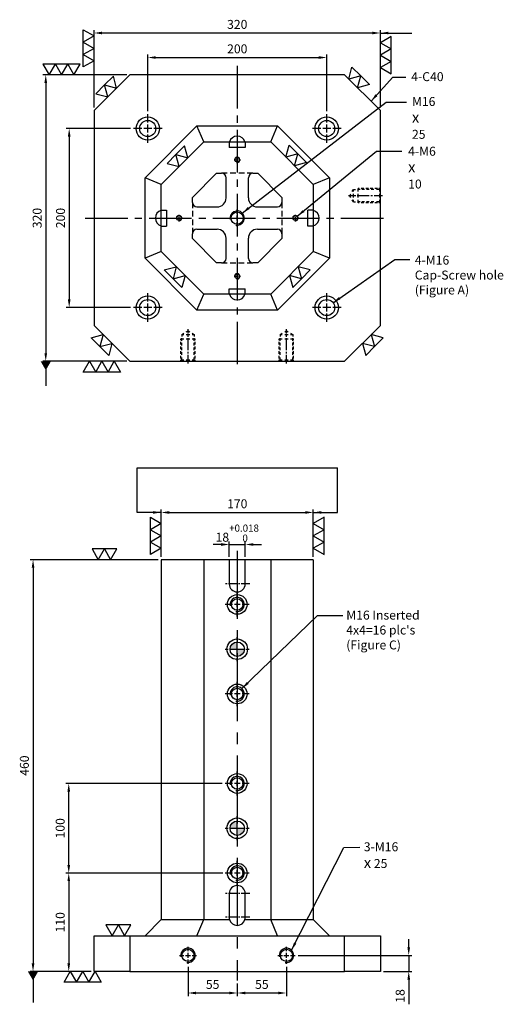
# Model space of a CAD drawing. Units: millimetres. Extents: x 12177 to 13340, y 17399 to 19207.
# Drawn here: x 12177 to 12717, y 18075 to 19175 of the extents above; entities that cross this region are included whole.
import ezdxf

# ---------------------------------------------------------------- set-up
doc = ezdxf.new("R2010")
doc.units = ezdxf.units.MM
for name, pattern in [('CENTER2', [28.575, 19.05, -3.175, 3.175, -3.175]), ('CL-5', [7, 5, -0.5, 1, -0.5]), ('DASHED2', [9.525, 6.35, -3.175])]:
    doc.linetypes.add(name, pattern=pattern)
for name, color, linetype in [('01', 4, 'Continuous'), ('02', 5, 'Continuous'), ('CL', 1, 'CENTER2'), ('CLL', 1, 'Continuous'), ('DASH', 8, 'DASHED2'), ('DASH1', 8, 'Continuous'), ('DIM', 6, 'Continuous'), ('G', 3, 'Continuous'), ('H', 2, 'Continuous'), ('W', 7, 'Continuous')]:
    doc.layers.add(name, color=color, linetype=linetype)
doc.layers.add('DEC', color=171, linetype='Continuous', plot=False)
doc.styles.add('TXT-1', font='txt.shx', dxfattribs={"width": 0.9, "bigfont": 'chineset.shx'})
doc.styles.add('TXT-7', font='txt.shx', dxfattribs={"width": 0.8, "bigfont": 'chineset.shx'})
doc.dimstyles.new('HISO-25', dxfattribs={"dimscale": 6, "dimtxt": 2, "dimasz": 1.8, "dimexe": 0.66666, "dimexo": 0.66666, "dimgap": 0.66666, "dimtad": 0, "dimtoh": 1, "dimdsep": 46, "dimtxsty": 'TXT-7', "dimcen": 2.5, "dimclrd": 256, "dimclre": 256, "dimclrt": 3, "dimadec": 0, "dimazin": 0, "dimtfac": 0.8, "dimtmove": 0, "dimatfit": 3, "dimfxl": 0, "dimlwd": -1, "dimarcsym": 0})
doc.dimstyles.new('ISO-25', dxfattribs={"dimscale": 6, "dimtxt": 2, "dimasz": 1.8, "dimexe": 0.66666, "dimexo": 0.66666, "dimgap": 0.66666, "dimtad": 1, "dimdsep": 46, "dimtxsty": 'TXT-1', "dimcen": 2.5, "dimclrd": 256, "dimclre": 256, "dimclrt": 3, "dimadec": 0, "dimazin": 0, "dimtfac": 0.8, "dimtmove": 0, "dimatfit": 3, "dimfxl": 0, "dimlwd": -1, "dimarcsym": 0})

# ---------------------------------------------------------------- blocks, each defined once
blk = doc.blocks.new('魚眼孔-PT18-26-圓孔')
at = {"layer": '01'}
blk.add_circle((0, 0), 9, dxfattribs=at)
at = {"layer": 'CLL', "ltscale": 2}
for p, q in [((0, 6.7), (0, 16)), ((-6.7, 0), (-16, 0)), ((4.5, 0), (-4.5, 0)), ((0, -4.5), (0, 4.5)), ((16, 0), (6.7, 0)), ((0, -16), (0, -6.7))]:
    blk.add_line(p, q, dxfattribs=at)
at = {"layer": 'G'}
blk.add_circle((0, 0), 13, dxfattribs=at)
blk = doc.blocks.new('螺絲-M10')
at = {"layer": '01'}
blk.add_circle((0, 0), 4.25, dxfattribs=at)
at = {"layer": 'CLL', "linetype": 'CL-5', "ltscale": 3}
for p, q in [((-6, 0), (-2.86, 0)), ((-1.76, 0), (1.76, 0)), ((0, 2.86), (0, 6)), ((0, -1.76), (0, 1.76)), ((2.86, 0), (6, 0)), ((0, -6), (0, -2.86))]:
    blk.add_line(p, q, dxfattribs=at)
at = {"layer": 'G'}
blk.add_arc((0, 0), 5, 259.19308, 190.80692, dxfattribs=at)
blk = doc.blocks.new('定位點-16-23')
at = {"layer": 'H'}
h = blk.add_hatch(color=256, dxfattribs=at)
h.paths.add_polyline_path([(0, 0), (0, 8, 0.414214), (-8, 0)])
h.paths.add_polyline_path([(0, 0), (0, -8, 0.414214), (8, 0)])
at = {"layer": '01'}
blk.add_circle((0, 0), 11.5, dxfattribs=at)
at = {"layer": '02'}
blk.add_circle((0, 0), 8, dxfattribs=at)
at = {"layer": 'CLL', "ltscale": 1.5}
for p, q in [((0, 10.1), (0, 13.4)), ((-13.4, 0), (-10.1, 0)), ((-8.6, 0), (8.6, 0)), ((0, -8.6), (0, 8.6)), ((10.1, 0), (13.4, 0)), ((0, -13.4), (0, -10.1))]:
    blk.add_line(p, q, dxfattribs=at)
blk = doc.blocks.new('*D29')
at = {"layer": 'Defpoints', "color": 0}
for p in [(8142.7, 25771.5), (7942.7, 25708.2), (8142.7, 25708.2)]:
    blk.add_point(p, dxfattribs=at)
at = {"layer": 'DIM', "lineweight": -2}
for p, q in [((7942.7, 25711.5), (7942.7, 25774.9)), ((8142.7, 25711.5), (8142.7, 25774.9))]:
    blk.add_line(p, q, dxfattribs=at)
at = {"layer": 'DIM'}
blk.add_line((7951.7, 25771.5), (8133.7, 25771.5), dxfattribs=at)
for points in [[(7951.7, 25773), (7951.7, 25770), (7942.7, 25771.5)], [(8133.7, 25773), (8133.7, 25770), (8142.7, 25771.5)]]:
    blk.add_solid(points, dxfattribs=at)
at = {"layer": 'DIM', "color": 3, "insert": (8042.7, 25779.9), "char_height": 10, "attachment_point": 5, "style": 'TXT-1'}
blk.add_mtext('200', dxfattribs=at)
blk = doc.blocks.new('*D30')
at = {"layer": 'Defpoints', "color": 0}
for p in [(8202.7, 25798.9), (7882.7, 25712.2), (8202.7, 25712.2)]:
    blk.add_point(p, dxfattribs=at)
at = {"layer": 'DIM', "lineweight": -2}
for p, q in [((7882.7, 25715.5), (7882.7, 25802.2)), ((8202.7, 25715.5), (8202.7, 25802.2))]:
    blk.add_line(p, q, dxfattribs=at)
at = {"layer": 'DIM'}
blk.add_line((7891.7, 25798.9), (8193.7, 25798.9), dxfattribs=at)
for points in [[(7891.7, 25800.4), (7891.7, 25797.4), (7882.7, 25798.9)], [(8193.7, 25800.4), (8193.7, 25797.4), (8202.7, 25798.9)]]:
    blk.add_solid(points, dxfattribs=at)
at = {"layer": 'DIM', "color": 3, "insert": (8042.7, 25807.2), "char_height": 10, "attachment_point": 5, "style": 'TXT-1'}
blk.add_mtext('320', dxfattribs=at)
blk = doc.blocks.new('*D31')
at = {"layer": 'Defpoints', "color": 0}
for p in [(7926.7, 25692.2), (7854.9, 25492.2), (7926.7, 25492.2)]:
    blk.add_point(p, dxfattribs=at)
at = {"layer": 'DIM', "lineweight": -2}
for p, q in [((7923.3, 25692.2), (7851.5, 25692.2)), ((7923.3, 25492.2), (7851.5, 25492.2))]:
    blk.add_line(p, q, dxfattribs=at)
at = {"layer": 'DIM'}
blk.add_line((7854.9, 25683.2), (7854.9, 25501.2), dxfattribs=at)
for points in [[(7853.4, 25683.2), (7856.4, 25683.2), (7854.9, 25692.2)], [(7853.4, 25501.2), (7856.4, 25501.2), (7854.9, 25492.2)]]:
    blk.add_solid(points, dxfattribs=at)
at = {"layer": 'DIM', "color": 3, "insert": (7846.5, 25592.2), "char_height": 10, "attachment_point": 5, "rotation": 90, "style": 'TXT-1'}
blk.add_mtext('200', dxfattribs=at)
blk = doc.blocks.new('*D32')
at = {"layer": 'Defpoints', "color": 0}
for p in [(7922.7, 25752.2), (7828.7, 25432.2), (7922.7, 25432.2)]:
    blk.add_point(p, dxfattribs=at)
at = {"layer": 'DIM', "lineweight": -2}
for p, q in [((7919.3, 25752.2), (7825.4, 25752.2)), ((7919.3, 25432.2), (7825.4, 25432.2))]:
    blk.add_line(p, q, dxfattribs=at)
at = {"layer": 'DIM'}
blk.add_line((7828.7, 25743.2), (7828.7, 25441.2), dxfattribs=at)
for points in [[(7827.2, 25743.2), (7830.2, 25743.2), (7828.7, 25752.2)], [(7827.2, 25441.2), (7830.2, 25441.2), (7828.7, 25432.2)]]:
    blk.add_solid(points, dxfattribs=at)
at = {"layer": 'DIM', "color": 3, "insert": (7820.4, 25592.2), "char_height": 10, "attachment_point": 5, "rotation": 90, "style": 'TXT-1'}
blk.add_mtext('320', dxfattribs=at)
blk = doc.blocks.new('*D33')
at = {"layer": 'Defpoints', "color": 0}
for p in [(7957.7, 25210.5), (7814.5, 24750.5), (7882.7, 24750.5)]:
    blk.add_point(p, dxfattribs=at)
at = {"layer": 'DIM', "lineweight": -2}
for p, q in [((7954.3, 25210.5), (7811.1, 25210.5)), ((7879.3, 24750.5), (7811.1, 24750.5))]:
    blk.add_line(p, q, dxfattribs=at)
at = {"layer": 'DIM'}
blk.add_line((7814.5, 25201.5), (7814.5, 24759.5), dxfattribs=at)
for points in [[(7813, 25201.5), (7816, 25201.5), (7814.5, 25210.5)], [(7813, 24759.5), (7816, 24759.5), (7814.5, 24750.5)]]:
    blk.add_solid(points, dxfattribs=at)
at = {"layer": 'DIM', "color": 3, "insert": (7806.1, 24980.5), "char_height": 10, "attachment_point": 5, "rotation": 90, "style": 'TXT-1'}
blk.add_mtext('460', dxfattribs=at)
blk = doc.blocks.new('*D34')
at = {"layer": 'Defpoints', "color": 0}
for p in [(8029.7, 24860.5), (7854.4, 24750.5), (7882.7, 24750.5)]:
    blk.add_point(p, dxfattribs=at)
at = {"layer": 'DIM', "lineweight": -2}
for p, q in [((8026.4, 24860.5), (7851.1, 24860.5)), ((7879.3, 24750.5), (7851.1, 24750.5))]:
    blk.add_line(p, q, dxfattribs=at)
at = {"layer": 'DIM'}
blk.add_line((7854.4, 24851.5), (7854.4, 24759.5), dxfattribs=at)
for points in [[(7852.9, 24851.5), (7855.9, 24851.5), (7854.4, 24860.5)], [(7852.9, 24759.5), (7855.9, 24759.5), (7854.4, 24750.5)]]:
    blk.add_solid(points, dxfattribs=at)
at = {"layer": 'DIM', "color": 3, "insert": (7846.1, 24805.5), "char_height": 10, "attachment_point": 5, "rotation": 90, "style": 'TXT-1'}
blk.add_mtext('110', dxfattribs=at)
blk = doc.blocks.new('*D35')
at = {"layer": 'Defpoints', "color": 0}
for p in [(7987.7, 24758.9), (8042.7, 24740.5), (8042.7, 24726.5)]:
    blk.add_point(p, dxfattribs=at)
at = {"layer": 'DIM', "lineweight": -2}
for p, q in [((7987.7, 24755.6), (7987.7, 24723.1)), ((8042.7, 24737.2), (8042.7, 24723.1))]:
    blk.add_line(p, q, dxfattribs=at)
at = {"layer": 'DIM'}
blk.add_line((7996.7, 24726.5), (8033.7, 24726.5), dxfattribs=at)
for points in [[(7996.7, 24728), (7996.7, 24725), (7987.7, 24726.5)], [(8033.7, 24728), (8033.7, 24725), (8042.7, 24726.5)]]:
    blk.add_solid(points, dxfattribs=at)
at = {"layer": 'DIM', "color": 3, "insert": (8015.2, 24734.8), "char_height": 10, "attachment_point": 5, "style": 'TXT-1'}
blk.add_mtext('55', dxfattribs=at)
blk = doc.blocks.new('*D36')
at = {"layer": 'Defpoints', "color": 0}
for p in [(8097.7, 24758.9), (8042.7, 24740.5), (8097.7, 24726.5)]:
    blk.add_point(p, dxfattribs=at)
at = {"layer": 'DIM', "lineweight": -2}
for p, q in [((8097.7, 24755.6), (8097.7, 24723.1)), ((8042.7, 24737.2), (8042.7, 24723.1))]:
    blk.add_line(p, q, dxfattribs=at)
at = {"layer": 'DIM'}
blk.add_line((8051.7, 24726.5), (8088.7, 24726.5), dxfattribs=at)
for points in [[(8051.7, 24728), (8051.7, 24725), (8042.7, 24726.5)], [(8088.7, 24728), (8088.7, 24725), (8097.7, 24726.5)]]:
    blk.add_solid(points, dxfattribs=at)
at = {"layer": 'DIM', "color": 3, "insert": (8070.2, 24734.8), "char_height": 10, "attachment_point": 5, "style": 'TXT-1'}
blk.add_mtext('55', dxfattribs=at)
blk = doc.blocks.new('*D37')
at = {"layer": 'Defpoints', "color": 0}
for p in [(8107.3, 24768.5), (8202.7, 24750.5), (8234.3, 24750.5)]:
    blk.add_point(p, dxfattribs=at)
at = {"layer": 'DIM'}
for p, q in [((8234.3, 24777.5), (8234.3, 24786.5)), ((8234.3, 24768.5), (8234.3, 24750.5)), ((8234.3, 24741.5), (8234.3, 24713.9))]:
    blk.add_line(p, q, dxfattribs=at)
at = {"layer": 'DIM', "lineweight": -2}
for p, q in [((8110.6, 24768.5), (8237.7, 24768.5)), ((8206, 24750.5), (8237.7, 24750.5))]:
    blk.add_line(p, q, dxfattribs=at)
at = {"layer": 'DIM'}
for points in [[(8232.8, 24777.5), (8235.8, 24777.5), (8234.3, 24768.5)], [(8232.8, 24741.5), (8235.8, 24741.5), (8234.3, 24750.5)]]:
    blk.add_solid(points, dxfattribs=at)
at = {"layer": 'DIM', "color": 3, "insert": (8226, 24723.2), "char_height": 10, "attachment_point": 5, "rotation": 90, "style": 'TXT-1'}
blk.add_mtext('18', dxfattribs=at)
blk = doc.blocks.new('*D38')
at = {"layer": 'Defpoints', "color": 0}
for p in [(8051.7, 25227.5), (8033.7, 25210.5), (8051.7, 25210.5)]:
    blk.add_point(p, dxfattribs=at)
at = {"layer": 'DIM'}
for p, q in [((8024.7, 25227.5), (8015.7, 25227.5)), ((8033.7, 25227.5), (8051.7, 25227.5)), ((8060.7, 25227.5), (8069.7, 25227.5))]:
    blk.add_line(p, q, dxfattribs=at)
at = {"layer": 'DIM', "lineweight": -2}
for p, q in [((8033.7, 25213.9), (8033.7, 25230.8)), ((8051.7, 25213.9), (8051.7, 25230.8))]:
    blk.add_line(p, q, dxfattribs=at)
at = {"layer": 'DIM'}
for points in [[(8024.7, 25229), (8024.7, 25226), (8033.7, 25227.5)], [(8060.7, 25229), (8060.7, 25226), (8051.7, 25227.5)]]:
    blk.add_solid(points, dxfattribs=at)
at = {"layer": 'DIM', "color": 3, "insert": (8042.7, 25240.2), "char_height": 10, "attachment_point": 5, "style": 'TXT-1'}
blk.add_mtext('18{\\H8.000000;\\S+0.018^  0;}', dxfattribs=at)
blk = doc.blocks.new('*D39')
at = {"layer": 'Defpoints', "color": 0}
for p in [(8127.7, 25263.3), (7957.7, 25210.5), (8127.7, 25210.5)]:
    blk.add_point(p, dxfattribs=at)
at = {"layer": 'DIM', "lineweight": -2}
for p, q in [((7957.7, 25213.9), (7957.7, 25266.7)), ((8127.7, 25213.9), (8127.7, 25266.7))]:
    blk.add_line(p, q, dxfattribs=at)
at = {"layer": 'DIM'}
blk.add_line((7966.7, 25263.3), (8118.7, 25263.3), dxfattribs=at)
for points in [[(7966.7, 25264.8), (7966.7, 25261.8), (7957.7, 25263.3)], [(8118.7, 25264.8), (8118.7, 25261.8), (8127.7, 25263.3)]]:
    blk.add_solid(points, dxfattribs=at)
at = {"layer": 'DIM', "color": 3, "insert": (8042.7, 25271.7), "char_height": 10, "attachment_point": 5, "style": 'TXT-1'}
blk.add_mtext('170', dxfattribs=at)
blk = doc.blocks.new('*D28')
at = {"layer": 'Defpoints', "color": 0}
for p in [(7854.4, 24960.5), (8029.2, 24960.5), (8029.7, 24860.5)]:
    blk.add_point(p, dxfattribs=at)
at = {"layer": 'DIM', "lineweight": -2}
for p, q in [((8025.8, 24960.5), (7851.1, 24960.5)), ((8026.4, 24860.5), (7851.1, 24860.5))]:
    blk.add_line(p, q, dxfattribs=at)
at = {"layer": 'DIM'}
blk.add_line((7854.4, 24869.5), (7854.4, 24951.5), dxfattribs=at)
for points in [[(7852.9, 24951.5), (7855.9, 24951.5), (7854.4, 24960.5)], [(7852.9, 24869.5), (7855.9, 24869.5), (7854.4, 24860.5)]]:
    blk.add_solid(points, dxfattribs=at)
at = {"layer": 'DIM', "color": 3, "insert": (7846.1, 24910.5), "char_height": 10, "attachment_point": 5, "rotation": 90, "style": 'TXT-1'}
blk.add_mtext('100', dxfattribs=at)
blk = doc.blocks.new('魚眼孔-M16-22-圓孔')
at = {"layer": '01'}
blk.add_circle((0, 0), 6.4, dxfattribs=at)
at = {"layer": '02'}
blk.add_circle((0, 0), 11, dxfattribs=at)
at = {"layer": 'CLL', "ltscale": 1.5}
for p, q in [((0, 5.4), (0, 13.5)), ((-5.4, 0), (-13.5, 0)), ((3.1, 0), (-3.1, 0)), ((0, -3.1), (0, 3.1)), ((13.5, 0), (5.4, 0)), ((0, -13.5), (0, -5.4))]:
    blk.add_line(p, q, dxfattribs=at)
at = {"layer": 'G'}
blk.add_arc((0, 0), 8, 259.1931, 190.8069, dxfattribs=at)
blk = doc.blocks.new('螺絲-M16-H25-虛-下')
at = {"layer": 'CLL', "ltscale": 0.7}
for p, q in [((0, 31.2), (0, 35.8)), ((0, 27.5), (0, 29.5)), ((0, 12.5), (0, 25.8)), ((0, 8.8), (0, 10.7)), ((0, -2.5), (0, 7.1))]:
    blk.add_line(p, q, dxfattribs=at)
at = {"layer": 'DASH1', "ltscale": 25.4}
for p, q in [((-1.9, 33.1), (0, 34.2)), ((0, 34.2), (1.9, 33.1)), ((-8, 25), (-4.6, 25)), ((-7, 30), (-4.6, 31.4)), ((-7, 30), (-4.6, 30)), ((-1.9, 30), (1.9, 30)), ((-1.9, 25), (1.9, 25)), ((4.6, 31.4), (7, 30)), ((4.6, 30), (7, 30)), ((4.6, 25), (8, 25)), ((-8.2, 0), (-7, 1.2)), ((-4.6, 1.2), (-7, 1.2)), ((1.9, 1.2), (-1.9, 1.2)), ((7, 1.2), (4.6, 1.2)), ((7, 1.2), (8.2, 0))]:
    blk.add_line(p, q, dxfattribs=at)
at = {"layer": 'DASH1'}
for p, q in [((-8, 23.7), (-8, 25)), ((-7, 30), (-7, 27.7)), ((-7, 22.7), (-7, 25.7)), ((7, 30), (7, 27.7)), ((7, 22.7), (7, 25.7)), ((8, 23.7), (8, 25)), ((-8, 18.6), (-8, 21.6)), ((-8, 13.4), (-8, 16.4)), ((-8, 8.3), (-8, 11.3)), ((-7, 17.6), (-7, 20.6)), ((-7, 12.4), (-7, 15.4)), ((7, 17.6), (7, 20.6)), ((7, 12.4), (7, 15.4)), ((8, 18.6), (8, 21.6)), ((8, 13.4), (8, 16.4)), ((8, 8.3), (8, 11.3)), ((-8, 3.1), (-8, 6.1)), ((-8, 0.2), (-8, 1.7)), ((-7, 7.3), (-7, 10.3)), ((-7, 1.2), (-7, 4.3)), ((7, 7.3), (7, 10.3)), ((7, 1.2), (7, 4.3)), ((8, 3.1), (8, 6.1)), ((8, 0.2), (8, 1.7))]:
    blk.add_line(p, q, dxfattribs=at)
at = {"layer": 'DEC', "ltscale": 25.4}
blk.add_line((-16.7, 0), (16.7, 0), dxfattribs=at)
blk = doc.blocks.new('加工-2-橫')
at = {"layer": '01'}
for points in [[(-5, 0), (-7.5, 4.33), (-2.5, 4.33)], [(0, 0), (-2.5, 4.33), (2.5, 4.33)]]:
    blk.add_lwpolyline(points, close=True, dxfattribs=at)
blk = doc.blocks.new('加工-3-直')
at = {"layer": '01'}
for points in [[(0, 0), (-4.33, -2.5), (-4.33, 2.5)], [(0, -5), (-4.33, -7.5), (-4.33, -2.5)], [(0, -10), (-4.33, -12.5), (-4.33, -7.5)]]:
    blk.add_lwpolyline(points, close=True, dxfattribs=at)

msp = doc.modelspace()

# ---------------------------------------------------------------- linework, layer by layer
at = {"layer": '01'}
for p, q in [((12317.106, 18998.465), (12375.15, 19056.509)), ((12375.15, 19056.509), (12465.062, 19056.509)), ((12382.606, 19038.509), (12375.15, 19056.509)), ((12457.606, 19038.509), (12465.062, 19056.509)), ((12465.062, 19056.509), (12523.106, 18998.465)), ((12317.106, 18908.553), (12317.106, 18998.465)), ((12335.106, 18991.009), (12317.106, 18998.465)), ((12523.106, 18998.465), (12505.106, 18991.009)), ((12523.106, 18998.465), (12523.106, 18908.553)), ((12335.106, 18916.009), (12317.106, 18908.553)), ((12375.15, 18850.509), (12317.106, 18908.553)), ((12523.106, 18908.553), (12465.062, 18850.509)), ((12523.106, 18908.553), (12505.106, 18916.009)), ((12375.15, 18850.509), (12382.606, 18868.509)), ((12465.062, 18850.509), (12457.606, 18868.509)), ((12465.062, 18850.509), (12375.15, 18850.509))]:
    msp.add_line(p, q, dxfattribs=at)
for centre, start, end in [((12420.106, 19036.009), 16.12762, 163.87238), ((12337.606, 18953.509), 106.12762, 253.87238), ((12502.606, 18953.509), 286.12762, 73.87238), ((12420.106, 18871.009), 196.12762, 343.87238)]:
    msp.add_arc(centre, 9, start, end, dxfattribs=at)
at = {"layer": 'CL', "ltscale": 2.5}
for p, q in [((12420.106, 19123.509), (12420.106, 18783.509)), ((12250.106, 18953.509), (12590.106, 18953.509))]:
    msp.add_line(p, q, dxfattribs=at)
at = {"layer": 'CL', "ltscale": 4}
msp.add_line((12420.106, 18581.888), (12420.106, 18101.888), dxfattribs=at)
at = {"layer": 'CL', "ltscale": 0.5}
for p, q in [((12434.106, 18544.888), (12406.106, 18544.888)), ((12434.106, 18198.888), (12406.106, 18198.888)), ((12434.106, 18172.388), (12406.106, 18172.388))]:
    msp.add_line(p, q, dxfattribs=at)
at = {"layer": 'DASH'}
for p, q in [((12437.606, 19003.509), (12402.606, 19003.509)), ((12370.106, 18971.009), (12370.106, 18936.009)), ((12470.106, 18971.009), (12470.106, 18936.009)), ((12402.606, 18903.509), (12437.606, 18903.509))]:
    msp.add_line(p, q, dxfattribs=at)
at = {"layer": 'DIM'}
msp.add_line((12308.142, 18674.55), (12532.07, 18674.55), dxfattribs=at)
at = {"layer": 'W'}
for p, q in [((12300.106, 19113.509), (12260.106, 19073.509)), ((12540.106, 19113.509), (12300.106, 19113.509)), ((12580.106, 19073.509), (12540.106, 19113.509)), ((12260.106, 19073.509), (12260.106, 18833.509)), ((12580.106, 18833.509), (12580.106, 19073.509)), ((12335.106, 18991.009), (12382.606, 19038.509)), ((12382.606, 19038.509), (12457.606, 19038.509)), ((12411.106, 19038.509), (12411.106, 19032.509)), ((12429.106, 19032.509), (12411.106, 19032.509)), ((12429.106, 19038.509), (12429.106, 19032.509)), ((12457.606, 19038.509), (12505.106, 18991.009)), ((12370.106, 18976.512), (12397.103, 19003.509)), ((12397.103, 19003.509), (12402.606, 19003.509)), ((12407.606, 18976.009), (12407.606, 18998.509)), ((12432.606, 18976.009), (12432.606, 18998.509)), ((12437.606, 19003.509), (12443.108, 19003.509)), ((12443.108, 19003.509), (12470.106, 18976.512)), ((12335.106, 18916.009), (12335.106, 18991.009)), ((12505.106, 18991.009), (12505.106, 18916.009)), ((12370.106, 18971.009), (12370.106, 18976.512)), ((12470.106, 18976.512), (12470.106, 18971.009)), ((12335.106, 18962.509), (12341.106, 18962.509)), ((12341.106, 18962.509), (12341.106, 18944.509)), ((12375.106, 18966.009), (12397.606, 18966.009)), ((12442.606, 18966.009), (12465.106, 18966.009)), ((12505.106, 18962.509), (12499.106, 18962.509)), ((12499.106, 18944.509), (12499.106, 18962.509)), ((12335.106, 18944.509), (12341.106, 18944.509)), ((12375.106, 18941.009), (12397.606, 18941.009)), ((12442.606, 18941.009), (12465.106, 18941.009)), ((12505.106, 18944.509), (12499.106, 18944.509)), ((12370.106, 18930.507), (12370.106, 18936.009)), ((12397.103, 18903.509), (12370.106, 18930.507)), ((12407.606, 18908.509), (12407.606, 18931.009)), ((12432.606, 18908.509), (12432.606, 18931.009)), ((12470.106, 18930.507), (12443.108, 18903.509)), ((12470.106, 18936.009), (12470.106, 18930.507)), ((12382.606, 18868.509), (12335.106, 18916.009)), ((12505.106, 18916.009), (12457.606, 18868.509)), ((12402.606, 18903.509), (12397.103, 18903.509)), ((12443.108, 18903.509), (12437.606, 18903.509)), ((12411.106, 18868.509), (12411.106, 18874.509)), ((12411.106, 18874.509), (12429.106, 18874.509)), ((12429.106, 18868.509), (12429.106, 18874.509)), ((12457.606, 18868.509), (12382.606, 18868.509)), ((12260.106, 18833.509), (12300.106, 18793.509)), ((12540.106, 18793.509), (12580.106, 18833.509)), ((12300.106, 18793.509), (12540.106, 18793.509)), ((12335.106, 18571.888), (12335.106, 18169.888)), ((12505.106, 18571.888), (12335.106, 18571.888)), ((12382.606, 18571.888), (12382.606, 18169.888)), ((12411.106, 18571.888), (12411.106, 18544.888)), ((12429.106, 18544.888), (12429.106, 18571.888)), ((12457.606, 18571.888), (12457.606, 18169.888)), ((12505.106, 18571.888), (12505.106, 18169.888)), ((12411.106, 18198.888), (12411.106, 18172.388)), ((12429.106, 18172.388), (12429.106, 18198.888)), ((12335.106, 18169.888), (12317.106, 18151.888)), ((12335.106, 18169.888), (12382.606, 18169.888)), ((12375.15, 18151.888), (12382.606, 18169.888)), ((12382.606, 18169.888), (12411.46, 18169.888)), ((12428.752, 18169.888), (12457.606, 18169.888)), ((12457.606, 18169.888), (12505.106, 18169.888)), ((12465.062, 18151.888), (12457.606, 18169.888)), ((12523.106, 18151.888), (12505.106, 18169.888)), ((12260.106, 18151.888), (12300.106, 18151.888)), ((12260.106, 18111.888), (12260.106, 18151.888)), ((12300.106, 18151.888), (12540.106, 18151.888)), ((12300.106, 18151.888), (12300.106, 18111.888)), ((12540.106, 18151.888), (12580.106, 18151.888)), ((12540.106, 18111.888), (12540.106, 18151.888)), ((12580.106, 18151.888), (12580.106, 18111.888)), ((12300.106, 18111.888), (12260.106, 18111.888)), ((12300.106, 18111.888), (12540.106, 18111.888)), ((12580.106, 18111.888), (12540.106, 18111.888))]:
    msp.add_line(p, q, dxfattribs=at)
for centre, radius, start, end in [((12402.606, 18998.509), 5, 0, 90), ((12437.606, 18998.509), 5, 90, 180), ((12397.606, 18976.009), 10, 270, 0), ((12442.606, 18976.009), 10, 180, 270), ((12375.106, 18971.009), 5, 180, 270), ((12465.106, 18971.009), 5, 270, 0), ((12375.106, 18936.009), 5, 90, 180), ((12397.606, 18931.009), 10, 0, 90), ((12442.606, 18931.009), 10, 90, 180), ((12465.106, 18936.009), 5, 0, 90), ((12402.606, 18908.509), 5, 270, 0), ((12437.606, 18908.509), 5, 180, 270), ((12420.106, 18544.888), 9, 180, 0), ((12420.106, 18198.888), 9, 0, 180), ((12420.106, 18172.388), 9, 180, 196.12762), ((12420.106, 18172.388), 9, 343.87238, 0), ((12420.106, 18172.388), 9, 196.12762, 343.87238)]:
    msp.add_arc(centre, radius, start, end, dxfattribs=at)

# ---------------------------------------------------------------- block references
for name, p, xscale, yscale, zscale in [('加工-3-直', (12260.106, 19156.953), 2.771281292109052, 2.771281292109052, 2.771281292108446), ('加工-3-直', (12580.106, 19149.373), -2.771281292109052, 2.771281292109052, 2.771281292108446), ('螺絲-M10', (12420.106, 19018.509), 0.6000000000003638, 0.6000000000003638, 0.6), ('螺絲-M10', (12420.106, 18953.509), 1.600000000000364, 1.600000000000364, 1.6), ('螺絲-M10', (12355.106, 18953.509), 0.6000000000003638, 0.6000000000003638, 0.6), ('螺絲-M10', (12485.106, 18953.509), 0.6000000000003638, 0.6000000000003638, 0.6), ('螺絲-M10', (12420.106, 18888.509), 0.6000000000003638, 0.6000000000003638, 0.6), ('加工-3-直', (12335.106, 18612.332), 2.771281292109052, 2.771281292109052, 2.771281292108446), ('加工-3-直', (12505.106, 18612.332), -2.771281292109052, 2.771281292109052, 2.771281292108446), ('加工-2-橫', (12264.818, 18571.888), -2.771281292105414, 2.771281292110871, 2.771281292107955), ('加工-2-橫', (12280.381, 18151.888), -2.771281292105414, 2.771281292110871, 2.771281292107955), ('螺絲-M10', (12365.106, 18129.888), 1.600000000000364, 1.600000000000364, 1.6), ('螺絲-M10', (12475.106, 18129.888), 1.600000000000364, 1.600000000000364, 1.6)]:
    msp.add_blockref(name, p, dxfattribs=dict(xscale=xscale, yscale=yscale, zscale=zscale))
at = {"yscale": 2.771281292109052}
for name, p, xscale, zscale, rotation in [('加工-3-直', (12209.923, 19113.509), -2.771281292109052, 2.771281292108446, 90), ('加工-2-橫', (12554.559, 19099.056), 2.771281292104392, 2.771281292107955, 314.9999999999468), ('加工-2-橫', (12275.481, 19088.884), -2.771281292106965, 2.771281292107955, 45), ('加工-2-橫', (12355.106, 19011.009), -2.771281292106965, 2.771281292107955, 45), ('加工-2-橫', (12484.243, 19011.872), 2.771281292104392, 2.771281292107955, 314.9999999999468), ('加工-2-橫', (12351.945, 18899.17), 2.771281292106965, 2.771281292107955, 135), ('加工-2-橫', (12488.267, 18899.17), -2.771281292104392, 2.771281292107955, 225.0000000000532), ('加工-2-橫', (12270.308, 18823.307), 2.771281292104392, 2.771281292107955, 134.9999999999468), ('加工-2-橫', (12569.904, 18823.307), -2.771281292104392, 2.771281292107955, 225.0000000000532), ('加工-3-直', (12255.02, 18793.509), 2.771281292109052, 2.771281292108446, 90), ('加工-3-直', (12233.582, 18111.888), 2.771281292109052, 2.771281292108446, 90)]:
    msp.add_blockref(name, p, dxfattribs=dict(at, xscale=xscale, zscale=zscale, rotation=rotation))
for name, p in [('魚眼孔-PT18-26-圓孔', (12320.106, 19053.509)), ('魚眼孔-PT18-26-圓孔', (12520.106, 19053.509)), ('魚眼孔-PT18-26-圓孔', (12320.106, 18853.509)), ('魚眼孔-PT18-26-圓孔', (12520.106, 18853.509)), ('螺絲-M16-H25-虛-下', (12365.106, 18793.509)), ('螺絲-M16-H25-虛-下', (12475.106, 18793.509)), ('魚眼孔-M16-22-圓孔', (12420.106, 18521.888)), ('定位點-16-23', (12420.106, 18471.888)), ('魚眼孔-M16-22-圓孔', (12420.106, 18421.888)), ('魚眼孔-M16-22-圓孔', (12420.106, 18321.888)), ('定位點-16-23', (12420.106, 18271.888)), ('魚眼孔-M16-22-圓孔', (12420.106, 18221.888))]:
    msp.add_blockref(name, p)
at = {"rotation": 90}
msp.add_blockref('螺絲-M16-H25-虛-下', (12580.106, 18978.509), dxfattribs=at)

# ---------------------------------------------------------------- texts
at = {"layer": 'DIM', "color": 3, "char_height": 10, "attachment_point": 1, "style": 'TXT-7'}
for s, insert in [('4-C40', (12614.547, 19116.485)), ('M16\\P{\\fAMGDT|b0|i0|c0|p0;\\H1.2x;x} 25', (12615.359, 19088.733)), ('4-M6\\P{\\fAMGDT|b0|i0|c0|p0;\\H1.2x;x} 10', (12611.061, 19033.18)), ('4-M16\\PCap-Screw hole\\P(Figure A)', (12618.518, 18911.517)), ("M16 Inserted\\P4x4=16 plc's\\P(Figure C)", (12541.941, 18514.984)), ('3-M16\\P{\\fAMGDT|b0|i0|c0|p0;\\H1.2x;x} 25', (12561.56, 18256.191))]:
    msp.add_mtext(s, dxfattribs=dict(at, insert=insert))

# ---------------------------------------------------------------- dimensions: what is measured, and where the dimension line sits
at = {"layer": 'DIM'}
for base, p1, p2, override, picture, middle in [((12580.106, 19160.218), (12260.106, 19073.509), (12580.106, 19073.509), {"dimscale": 5}, '*D30', (12420.106, 19160.218)), ((12520.106, 19132.904), (12320.106, 19069.509), (12520.106, 19069.509), {"dimscale": 5}, '*D29', (12420.106, 19132.904)), ((12429.106, 18588.849), (12411.106, 18571.888), (12429.106, 18571.888), {"dimscale": 5, "dimtol": 1, "dimtp": 0.018, "dimtdec": 3}, '*D38', (12420.106, 18588.849))]:
    dim = msp.add_linear_dim(base=base, p1=p1, p2=p2, dimstyle='ISO-25', override=override, dxfattribs=at)
    dim.commit()
    dim.dimension.update_dxf_attribs({"geometry": picture, "text_midpoint": middle, "dimtype": 128, "insert": (4377.443, -6638.644)})
for base, p1, p2, picture, middle in [((12206.189, 18793.509), (12300.106, 19113.509), (12300.106, 18793.509), '*D32', (12206.189, 18953.509)), ((12232.316, 18853.509), (12304.106, 19053.509), (12304.106, 18853.509), '*D31', (12232.316, 18953.509)), ((12191.909, 18111.888), (12335.106, 18571.888), (12260.106, 18111.888), '*D33', (12191.909, 18341.888)), ((12611.765, 18111.888), (12484.706, 18129.888), (12580.106, 18111.888), '*D37', (12611.765, 18084.555))]:
    dim = msp.add_linear_dim(base=base, p1=p1, p2=p2, angle=90, dimstyle='ISO-25', override={"dimscale": 5}, dxfattribs=at)
    dim.commit()
    dim.dimension.update_dxf_attribs({"geometry": picture, "text_midpoint": middle, "dimtype": 128, "insert": (4377.443, -6638.644)})
for base, p1, p2, picture, middle in [((12505.106, 18624.69), (12335.106, 18571.888), (12505.106, 18571.888), '*D39', (12420.106, 18633.023)), ((12420.106, 18087.808), (12365.106, 18120.288), (12420.106, 18101.888), '*D35', (12392.606, 18096.141)), ((12475.106, 18087.808), (12420.106, 18101.888), (12475.106, 18120.288), '*D36', (12447.606, 18096.141))]:
    dim = msp.add_linear_dim(base=base, p1=p1, p2=p2, dimstyle='ISO-25', override={"dimscale": 5}, dxfattribs=at)
    dim.commit()
    dim.dimension.update_dxf_attribs({"geometry": picture, "text_midpoint": middle, "insert": (4377.443, -6638.644)})
for base, p2, picture, middle in [((12231.874, 18321.888), (12406.606, 18321.888), '*D28', (12223.54, 18271.888)), ((12231.874, 18111.888), (12260.106, 18111.888), '*D34', (12223.54, 18166.888))]:
    dim = msp.add_linear_dim(base=base, p1=(12407.173, 18221.888), p2=p2, angle=90, dimstyle='ISO-25', override={"dimscale": 5}, dxfattribs=at)
    dim.commit()
    dim.dimension.update_dxf_attribs({"geometry": picture, "text_midpoint": middle, "insert": (4377.443, -6638.644)})

# ---------------------------------------------------------------- leaders
for points, override in [([(12580.106, 19160.218), (12615.262, 19160.218)], {"dimscale": 5}), ([(12569.59, 19084.025), (12593.9, 19110.796), (12608.372, 19110.796)], {"dimscale": 5}), ([(12425.763, 18959.166), (12586.38, 19083.143), (12609.392, 19083.096)], {"dimscale": 5}), ([(12487.227, 18955.63), (12575.795, 19028.332), (12604.031, 19028.272)], {"dimscale": 5}), ([(12527.271, 18858.955), (12596.36, 18907.051), (12612.816, 18907.063)], {"dimscale": 5}), ([(12206.189, 18793.509), (12206.189, 18766.181)], {"dimscale": 5, "dimasz": 2, "dimldrblk": 'DatumFilled'}), ([(12335.106, 18624.69), (12308.142, 18624.69), (12308.142, 18674.55)], {"dimscale": 5}), ([(12505.106, 18624.69), (12532.07, 18624.69), (12532.07, 18674.55)], {"dimscale": 5}), ([(12425.35, 18427.925), (12509.962, 18509.463), (12538.009, 18509.369)], {"dimscale": 5}), ([(12480.763, 18135.545), (12539.309, 18250.553), (12557.052, 18250.58)], {"dimscale": 5}), ([(12191.909, 18111.888), (12191.909, 18077.339)], {"dimscale": 5, "dimasz": 2, "dimldrblk": 'DatumFilled'})]:
    msp.add_leader(points, dimstyle='HISO-25', override=override, dxfattribs=at)

doc.saveas('drawing.dxf')
